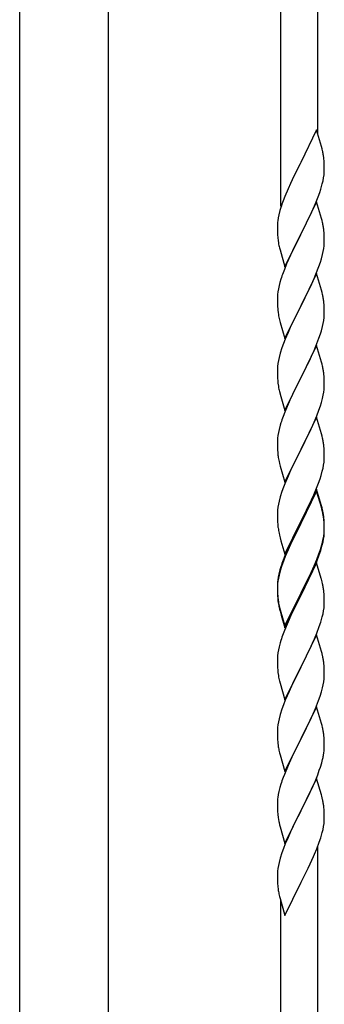
# Model space of a CAD drawing. Units: millimetres. Extents: x 250 to 8280, y 75 to 5795.
# Drawn here: x 3691 to 3830, y 1717 to 2167 of the extents above; entities that cross this region are included whole.
import ezdxf

# ---------------------------------------------------------------- set-up
doc = ezdxf.new("R2010")
doc.units = ezdxf.units.MM
doc.layers.add('YKK_A1', color=4, linetype='Continuous', lineweight=30)

msp = doc.modelspace()

# ---------------------------------------------------------------- linework, layer by layer
at = {"layer": 'YKK_A1', "linetype": 'Continuous', "ltscale": 0.5}
for p, q in [((3691.21, 1679.08), (3691.21, 2262.81)), ((3731.71, 1679.87), (3731.71, 2262.81))]:
    msp.add_line(p, q, dxfattribs=at)
at = {"layer": 'YKK_A1', "linetype": 'Continuous'}
for p, q in [((3810.46, 2081.59), (3810.46, 2265.67)), ((3827.46, 2114.5), (3827.46, 2258.02)), ((3826.86, 2116.53), (3819.64, 2101.67)), ((3829.13, 2108.88), (3826.86, 2116.53)), ((3829.38, 2107.93), (3829.13, 2108.88)), ((3829.59, 2106.99), (3829.38, 2107.93)), ((3819.3, 2101), (3816.47, 2095.36)), ((3819.64, 2101.67), (3819.3, 2101)), ((3830.25, 2102.12), (3830.14, 2103.53)), ((3830.31, 2100.88), (3830.25, 2102.12)), ((3830.35, 2099.15), (3830.31, 2100.88)), ((3830.36, 2098), (3830.35, 2099.15)), ((3816.47, 2095.36), (3814.91, 2092.07)), ((3829.78, 2093.27), (3830.04, 2094.63)), ((3830.04, 2094.63), (3830.23, 2095.95)), ((3830.34, 2097.2), (3830.36, 2098)), ((3814.91, 2092.07), (3813.81, 2089.61)), ((3829.44, 2091.85), (3829.78, 2093.27)), ((3812.34, 2086.08), (3811.56, 2084.05)), ((3813.81, 2089.61), (3812.34, 2086.08)), ((3826.33, 2082.87), (3827.53, 2085.91)), ((3827.53, 2085.91), (3828.25, 2087.93)), ((3828.25, 2087.93), (3828.74, 2089.42)), ((3810.53, 2081.05), (3810.1, 2079.58)), ((3826.86, 2083.66), (3819.64, 2068.8)), ((3825.25, 2080.36), (3826.33, 2082.87)), ((3829.13, 2076.02), (3826.86, 2083.66)), ((3809.61, 2077.67), (3809.32, 2076.28)), ((3810.1, 2079.58), (3809.61, 2077.67)), ((3823.03, 2075.57), (3824.14, 2077.92)), ((3824.14, 2077.92), (3825.25, 2080.36)), ((3808.97, 2073.68), (3808.92, 2072.86)), ((3808.92, 2072.86), (3808.92, 2072.46)), ((3808.92, 2072.46), (3808.94, 2070.6)), ((3809.32, 2076.28), (3809.1, 2074.95)), ((3819.81, 2069.13), (3821.52, 2072.52)), ((3821.52, 2072.52), (3823.03, 2075.57)), ((3829.38, 2075.06), (3829.13, 2076.02)), ((3829.59, 2074.12), (3829.38, 2075.06)), ((3808.94, 2070.6), (3808.97, 2069.59)), ((3808.97, 2069.59), (3809.01, 2068.65)), ((3809.01, 2068.65), (3809.11, 2067.21)), ((3812.41, 2053.94), (3819.64, 2068.8)), ((3819.47, 2068.47), (3816.69, 2062.94)), ((3819.64, 2068.8), (3819.47, 2068.47)), ((3819.64, 2068.8), (3819.81, 2069.13)), ((3830.25, 2069.25), (3830.14, 2070.67)), ((3830.31, 2068.01), (3830.25, 2069.25)), ((3830.35, 2066.28), (3830.31, 2068.01)), ((3809.11, 2067.21), (3809.26, 2065.9)), ((3809.26, 2065.9), (3809.41, 2064.91)), ((3830.11, 2062.21), (3830.28, 2063.51)), ((3830.28, 2063.51), (3830.34, 2064.34)), ((3830.34, 2064.34), (3830.36, 2065.14)), ((3830.36, 2065.14), (3830.35, 2066.28)), ((3809.9, 2062.54), (3810.15, 2061.59)), ((3810.15, 2061.59), (3812.41, 2053.94)), ((3814.91, 2059.2), (3813.16, 2055.24)), ((3815.36, 2060.16), (3814.91, 2059.2)), ((3816.69, 2062.94), (3815.36, 2060.16)), ((3829.04, 2057.54), (3829.56, 2059.46)), ((3829.56, 2059.46), (3829.87, 2060.86)), ((3829.87, 2060.86), (3830.11, 2062.21)), ((3813.16, 2055.24), (3812.14, 2052.71)), ((3826.53, 2050.51), (3827.9, 2054.05)), ((3827.9, 2054.05), (3828.59, 2056.06)), ((3828.59, 2056.06), (3829.04, 2057.54)), ((3812.14, 2052.71), (3811.56, 2051.19)), ((3826.86, 2050.79), (3819.64, 2035.93)), ((3825.69, 2048.49), (3826.53, 2050.51)), ((3829.13, 2043.14), (3826.86, 2050.79)), ((3809.72, 2045.27), (3809.4, 2043.87)), ((3810.1, 2046.71), (3809.72, 2045.27)), ((3810.53, 2048.18), (3810.1, 2046.71)), ((3823.03, 2042.7), (3824.14, 2045.05)), ((3824.14, 2045.05), (3825.69, 2048.49)), ((3809, 2041.23), (3808.94, 2040.4)), ((3809.16, 2042.52), (3809, 2041.23)), ((3809.4, 2043.87), (3809.16, 2042.52)), ((3821.52, 2039.65), (3823.03, 2042.7)), ((3829.38, 2042.19), (3829.13, 2043.14)), ((3829.59, 2041.25), (3829.38, 2042.19)), ((3808.94, 2040.4), (3808.92, 2039.6)), ((3808.92, 2039.6), (3808.94, 2037.74)), ((3808.94, 2037.74), (3808.97, 2036.73)), ((3808.97, 2036.73), (3809.01, 2035.79)), ((3819.64, 2035.93), (3819.81, 2036.26)), ((3819.81, 2036.26), (3821.52, 2039.65)), ((3830.25, 2036.38), (3830.14, 2037.79)), ((3830.31, 2035.14), (3830.25, 2036.38)), ((3809.01, 2035.79), (3809.09, 2034.62)), ((3809.26, 2033.03), (3809.41, 2032.04)), ((3812.41, 2021.07), (3819.64, 2035.93)), ((3819.3, 2035.26), (3816.47, 2029.62)), ((3819.64, 2035.93), (3819.3, 2035.26)), ((3830.35, 2033.41), (3830.31, 2035.14)), ((3830.34, 2031.47), (3830.36, 2032.27)), ((3830.36, 2032.27), (3830.35, 2033.41)), ((3809.9, 2029.68), (3810.21, 2028.48)), ((3810.21, 2028.48), (3812.41, 2021.07)), ((3816.47, 2029.62), (3815.14, 2026.82)), ((3829.56, 2026.59), (3829.87, 2027.99)), ((3829.87, 2027.99), (3830.11, 2029.34)), ((3830.11, 2029.34), (3830.28, 2030.64)), ((3830.28, 2030.64), (3830.34, 2031.47)), ((3813.81, 2023.87), (3812.54, 2020.85)), ((3815.14, 2026.82), (3813.81, 2023.87)), ((3827.9, 2021.18), (3828.59, 2023.19)), ((3828.59, 2023.19), (3829.04, 2024.67)), ((3829.04, 2024.67), (3829.56, 2026.59)), ((3811.75, 2018.82), (3811.02, 2016.81)), ((3812.54, 2020.85), (3811.75, 2018.82)), ((3826.53, 2017.64), (3827.9, 2021.18)), ((3810.24, 2014.33), (3809.72, 2012.4)), ((3811.02, 2016.81), (3810.24, 2014.33)), ((3826.86, 2017.92), (3819.64, 2003.06)), ((3824.36, 2012.67), (3825.69, 2015.63)), ((3825.69, 2015.63), (3826.53, 2017.64)), ((3829.13, 2010.28), (3826.86, 2017.92)), ((3809.16, 2009.65), (3809, 2008.36)), ((3809.4, 2011), (3809.16, 2009.65)), ((3809.72, 2012.4), (3809.4, 2011)), ((3822.59, 2008.93), (3823.69, 2011.23)), ((3823.69, 2011.23), (3824.36, 2012.67)), ((3829.38, 2009.32), (3829.13, 2010.28)), ((3829.59, 2008.38), (3829.38, 2009.32)), ((3808.94, 2007.53), (3808.92, 2006.73)), ((3808.92, 2006.73), (3808.94, 2004.87)), ((3809, 2008.36), (3808.94, 2007.53)), ((3808.94, 2004.87), (3808.97, 2003.86)), ((3819.81, 2003.4), (3822.59, 2008.93)), ((3830.25, 2003.51), (3830.14, 2004.93)), ((3808.97, 2003.86), (3809.01, 2002.92)), ((3809.01, 2002.92), (3809.09, 2001.75)), ((3809.26, 2000.16), (3809.41, 1999.17)), ((3812.41, 1988.2), (3819.64, 2003.06)), ((3819.47, 2002.73), (3816.47, 1996.75)), ((3819.64, 2003.06), (3819.47, 2002.73)), ((3819.64, 2003.06), (3819.81, 2003.4)), ((3830.31, 2002.27), (3830.25, 2003.51)), ((3830.35, 2000.54), (3830.31, 2002.27)), ((3830.36, 1999.4), (3830.35, 2000.54)), ((3809.9, 1996.81), (3810.15, 1995.85)), ((3810.15, 1995.85), (3810.21, 1995.61)), ((3810.21, 1995.61), (3812.41, 1988.2)), ((3816.47, 1996.75), (3815.14, 1993.95)), ((3829.87, 1995.12), (3830.11, 1996.47)), ((3830.11, 1996.47), (3830.28, 1997.77)), ((3830.28, 1997.77), (3830.34, 1998.6)), ((3830.34, 1998.6), (3830.36, 1999.4)), ((3813.81, 1991), (3812.34, 1987.47)), ((3815.14, 1993.95), (3813.81, 1991)), ((3828.59, 1990.32), (3829.04, 1991.8)), ((3829.04, 1991.8), (3829.56, 1993.72)), ((3829.56, 1993.72), (3829.87, 1995.12)), ((3812.34, 1987.47), (3811.56, 1985.45)), ((3826.94, 1985.78), (3827.9, 1988.32)), ((3827.9, 1988.32), (3828.59, 1990.32)), ((3810.53, 1982.44), (3810.24, 1981.46)), ((3826.86, 1985.05), (3819.64, 1970.19)), ((3824.36, 1979.8), (3825.69, 1982.76)), ((3825.69, 1982.76), (3826.94, 1985.78)), ((3829.13, 1977.41), (3826.86, 1985.05)), ((3809.4, 1978.14), (3809.16, 1976.78)), ((3809.72, 1979.53), (3809.4, 1978.14)), ((3810.24, 1981.46), (3809.72, 1979.53)), ((3819.81, 1970.52), (3824.36, 1979.8)), ((3808.94, 1974.66), (3808.92, 1973.86)), ((3808.92, 1973.86), (3808.94, 1972)), ((3809, 1975.49), (3808.94, 1974.66)), ((3809.16, 1976.78), (3809, 1975.49)), ((3829.38, 1976.45), (3829.13, 1977.41)), ((3829.59, 1975.51), (3829.38, 1976.45)), ((3808.94, 1972), (3808.97, 1970.99)), ((3808.97, 1970.99), (3809.01, 1970.05)), ((3809.01, 1970.05), (3809.09, 1968.88)), ((3812.41, 1955.33), (3819.64, 1970.19)), ((3819.47, 1969.86), (3817.75, 1966.48)), ((3819.64, 1970.19), (3819.47, 1969.86)), ((3819.64, 1970.19), (3819.81, 1970.52)), ((3830.25, 1970.65), (3830.14, 1972.06)), ((3830.31, 1969.41), (3830.25, 1970.65)), ((3830.35, 1967.68), (3830.31, 1969.41)), ((3809.68, 1964.88), (3809.9, 1963.94)), ((3809.9, 1963.94), (3810.21, 1962.74)), ((3817.75, 1966.48), (3815.58, 1962.03)), ((3830.04, 1963.16), (3830.23, 1964.48)), ((3830.34, 1965.73), (3830.36, 1966.53)), ((3830.36, 1966.53), (3830.35, 1967.68)), ((3810.21, 1962.74), (3812.41, 1955.33)), ((3814.47, 1959.62), (3813.81, 1958.14)), ((3815.58, 1962.03), (3814.47, 1959.62)), ((3828.9, 1958.44), (3829.44, 1960.38)), ((3829.44, 1960.38), (3829.78, 1961.79)), ((3829.78, 1961.79), (3830.04, 1963.16)), ((3813.81, 1958.14), (3812.34, 1954.61)), ((3826.53, 1951.9), (3827.72, 1954.94)), ((3827.72, 1954.94), (3828.42, 1956.95)), ((3828.42, 1956.95), (3828.9, 1958.44)), ((3811.02, 1951.07), (3810.24, 1948.59)), ((3811.75, 1953.09), (3811.02, 1951.07)), ((3812.34, 1954.61), (3811.75, 1953.09)), ((3826.86, 1952.18), (3819.64, 1937.32)), ((3826.86, 1951.27), (3819.64, 1936.41)), ((3825.25, 1948.89), (3826.53, 1951.9)), ((3829.13, 1944.54), (3826.86, 1952.18)), ((3829.06, 1943.87), (3826.86, 1951.27)), ((3809.72, 1946.66), (3809.4, 1945.27)), ((3810.24, 1948.59), (3809.72, 1946.66)), ((3823.47, 1945.02), (3824.14, 1946.45)), ((3824.14, 1946.45), (3825.25, 1948.89)), ((3808.94, 1941.79), (3808.92, 1940.99)), ((3809, 1942.62), (3808.94, 1941.79)), ((3809.16, 1943.91), (3809, 1942.62)), ((3809.4, 1945.27), (3809.16, 1943.91)), ((3821.52, 1941.04), (3823.47, 1945.02)), ((3829.25, 1943.14), (3829.06, 1943.87)), ((3829.38, 1943.58), (3829.13, 1944.54)), ((3829.59, 1941.73), (3829.25, 1943.14)), ((3829.59, 1942.64), (3829.38, 1943.58)), ((3808.92, 1940.99), (3808.94, 1939.13)), ((3808.94, 1939.13), (3808.97, 1938.12)), ((3808.97, 1938.12), (3809.01, 1937.18)), ((3809.01, 1937.18), (3809.09, 1936.01)), ((3812.41, 1922.47), (3819.64, 1937.32)), ((3819.64, 1937.32), (3819.3, 1936.65)), ((3819.64, 1937.32), (3819.81, 1937.66)), ((3819.81, 1937.66), (3821.52, 1941.04)), ((3830.25, 1937.78), (3830.14, 1939.19)), ((3830.25, 1936.86), (3830.14, 1938.27)), ((3830.31, 1936.53), (3830.25, 1937.78)), ((3819.3, 1936.65), (3816.03, 1930.1)), ((3819.3, 1935.74), (3816.69, 1930.55)), ((3819.64, 1936.41), (3819.3, 1935.74)), ((3830.31, 1935.62), (3830.25, 1936.86)), ((3830.28, 1932.03), (3830.34, 1932.86)), ((3830.35, 1934.81), (3830.31, 1936.53)), ((3830.35, 1933.89), (3830.31, 1935.62)), ((3830.34, 1932.86), (3830.36, 1933.66)), ((3830.34, 1931.94), (3830.36, 1932.74)), ((3830.36, 1933.66), (3830.35, 1934.81)), ((3830.36, 1932.74), (3830.35, 1933.89)), ((3809.68, 1932.01), (3809.9, 1931.07)), ((3809.9, 1931.07), (3810.21, 1929.87)), ((3810.21, 1929.87), (3810.58, 1928.6)), ((3810.58, 1928.6), (3812.41, 1922.47)), ((3816.03, 1930.1), (3814.91, 1927.73)), ((3816.69, 1930.55), (3815.36, 1927.77)), ((3829.44, 1926.59), (3829.78, 1928.01)), ((3829.56, 1927.99), (3829.87, 1929.39)), ((3829.78, 1928.01), (3830.04, 1929.37)), ((3829.87, 1929.39), (3830.11, 1930.74)), ((3830.04, 1929.37), (3830.23, 1930.69)), ((3830.11, 1930.74), (3830.28, 1932.03)), ((3813.81, 1925.27), (3812.34, 1921.74)), ((3813.81, 1924.35), (3812.54, 1921.33)), ((3814.91, 1927.73), (3813.81, 1925.27)), ((3814.91, 1926.81), (3813.81, 1924.35)), ((3815.36, 1927.77), (3814.91, 1926.81)), ((3827.9, 1922.58), (3828.42, 1924.09)), ((3828.08, 1922.17), (3828.74, 1924.16)), ((3828.42, 1924.09), (3828.9, 1925.57)), ((3811.75, 1919.3), (3811.02, 1917.28)), ((3812.34, 1921.74), (3811.56, 1919.71)), ((3812.54, 1921.33), (3811.75, 1919.3)), ((3825.69, 1917.02), (3826.94, 1920.05)), ((3825.9, 1916.6), (3826.94, 1919.13)), ((3826.94, 1920.05), (3827.9, 1922.58)), ((3826.94, 1919.13), (3828.08, 1922.17)), ((3810.1, 1915.23), (3809.61, 1913.33)), ((3810.24, 1914.81), (3809.72, 1912.88)), ((3810.53, 1916.7), (3810.1, 1915.23)), ((3811.02, 1917.28), (3810.24, 1914.81)), ((3826.86, 1918.4), (3819.64, 1903.54)), ((3823.92, 1912.18), (3825.47, 1915.6)), ((3824.36, 1914.06), (3825.69, 1917.02)), ((3825.47, 1915.6), (3825.9, 1916.6)), ((3828.99, 1911.24), (3826.86, 1918.4)), ((3809.16, 1910.13), (3809, 1908.83)), ((3809.32, 1911.94), (3809.1, 1910.61)), ((3809.4, 1911.48), (3809.16, 1910.13)), ((3809.61, 1913.33), (3809.32, 1911.94)), ((3809.72, 1912.88), (3809.4, 1911.48)), ((3819.81, 1904.79), (3823.03, 1911.23)), ((3821.52, 1907.26), (3823.03, 1910.31)), ((3823.03, 1911.23), (3824.36, 1914.06)), ((3823.03, 1910.31), (3823.92, 1912.18)), ((3829.06, 1911), (3828.99, 1911.24)), ((3829.38, 1909.8), (3829.06, 1911)), ((3808.97, 1909.33), (3808.92, 1908.52)), ((3808.92, 1908.52), (3808.92, 1908.12)), ((3808.92, 1908.12), (3808.94, 1906.26)), ((3808.94, 1908), (3808.92, 1907.2)), ((3808.92, 1907.2), (3808.94, 1905.34)), ((3809, 1908.83), (3808.94, 1908)), ((3808.94, 1906.26), (3808.97, 1905.25)), ((3819.81, 1903.87), (3821.52, 1907.26)), ((3829.59, 1908.86), (3829.38, 1909.8)), ((3830.25, 1903.99), (3830.14, 1905.4)), ((3808.94, 1905.34), (3808.97, 1904.33)), ((3808.97, 1905.25), (3809.01, 1904.31)), ((3808.97, 1904.33), (3809.01, 1903.39)), ((3809.01, 1904.31), (3809.09, 1903.15)), ((3809.01, 1903.39), (3809.09, 1902.23)), ((3809.26, 1901.55), (3809.41, 1900.57)), ((3812.41, 1889.6), (3819.64, 1904.45)), ((3812.41, 1888.68), (3819.64, 1903.54)), ((3819.47, 1903.21), (3816.69, 1897.67)), ((3819.64, 1903.54), (3819.47, 1903.21)), ((3819.64, 1904.45), (3819.81, 1904.79)), ((3819.64, 1903.54), (3819.81, 1903.87)), ((3830.31, 1902.75), (3830.25, 1903.99)), ((3830.35, 1901.02), (3830.31, 1902.75)), ((3830.36, 1899.87), (3830.35, 1901.02)), ((3809.63, 1898.46), (3809.9, 1897.29)), ((3809.9, 1898.2), (3810.21, 1897)), ((3809.9, 1897.29), (3810.15, 1896.33)), ((3810.21, 1897), (3812.41, 1889.6)), ((3816.69, 1897.67), (3815.14, 1894.42)), ((3829.78, 1895.14), (3830.04, 1896.5)), ((3830.04, 1896.5), (3830.23, 1897.82)), ((3830.34, 1899.07), (3830.36, 1899.87)), ((3810.15, 1896.33), (3810.65, 1894.55)), ((3810.65, 1894.55), (3812.41, 1888.68)), ((3815.14, 1894.42), (3813.81, 1891.48)), ((3829.44, 1893.72), (3829.78, 1895.14)), ((3812.14, 1887.44), (3811.56, 1885.92)), ((3813.81, 1891.48), (3812.14, 1887.44)), ((3826.94, 1886.26), (3828.08, 1889.3)), ((3828.08, 1889.3), (3828.74, 1891.29)), ((3810.53, 1882.92), (3810.24, 1881.93)), ((3826.86, 1885.53), (3819.64, 1870.67)), ((3825.47, 1882.73), (3825.9, 1883.73)), ((3825.9, 1883.73), (3826.94, 1886.26)), ((3829.13, 1877.89), (3826.86, 1885.53)), ((3809.4, 1878.61), (3809.16, 1877.26)), ((3809.72, 1880.01), (3809.4, 1878.61)), ((3810.24, 1881.93), (3809.72, 1880.01)), ((3823.03, 1877.44), (3823.92, 1879.31)), ((3823.92, 1879.31), (3825.47, 1882.73)), ((3808.94, 1875.13), (3808.92, 1874.33)), ((3808.92, 1874.33), (3808.94, 1872.47)), ((3809, 1875.96), (3808.94, 1875.13)), ((3809.16, 1877.26), (3809, 1875.96)), ((3819.81, 1871), (3821.52, 1874.39)), ((3821.52, 1874.39), (3823.03, 1877.44)), ((3829.38, 1876.93), (3829.13, 1877.89)), ((3829.59, 1875.99), (3829.38, 1876.93)), ((3808.94, 1872.47), (3808.97, 1871.46)), ((3808.97, 1871.46), (3809.01, 1870.52)), ((3809.01, 1870.52), (3809.09, 1869.36)), ((3812.41, 1855.81), (3819.64, 1870.67)), ((3819.12, 1869.65), (3816.47, 1864.36)), ((3819.64, 1870.67), (3819.12, 1869.65)), ((3819.64, 1870.67), (3819.81, 1871)), ((3830.25, 1871.12), (3830.14, 1872.54)), ((3830.31, 1869.88), (3830.25, 1871.12)), ((3830.35, 1868.15), (3830.31, 1869.88)), ((3809.26, 1867.77), (3809.41, 1866.78)), ((3830.11, 1864.08), (3830.28, 1865.38)), ((3830.28, 1865.38), (3830.34, 1866.21)), ((3830.34, 1866.21), (3830.36, 1867.01)), ((3830.36, 1867.01), (3830.35, 1868.15)), ((3809.9, 1864.41), (3810.15, 1863.46)), ((3810.15, 1863.46), (3812.41, 1855.81)), ((3815.36, 1862.03), (3814.25, 1859.61)), ((3816.47, 1864.36), (3815.36, 1862.03)), ((3829.04, 1859.41), (3829.56, 1861.33)), ((3829.56, 1861.33), (3829.87, 1862.73)), ((3829.87, 1862.73), (3830.11, 1864.08)), ((3814.25, 1859.61), (3812.54, 1855.59)), ((3827.72, 1855.42), (3828.42, 1857.43)), ((3828.42, 1857.43), (3829.04, 1859.41)), ((3811.02, 1851.55), (3810.24, 1849.07)), ((3811.75, 1853.56), (3811.02, 1851.55)), ((3812.54, 1855.59), (3811.75, 1853.56)), ((3826.86, 1852.66), (3819.64, 1837.8)), ((3825.25, 1849.37), (3826.33, 1851.87)), ((3826.33, 1851.87), (3827.72, 1855.42)), ((3829.13, 1845.01), (3826.86, 1852.66)), ((3809.72, 1847.14), (3809.4, 1845.75)), ((3810.24, 1849.07), (3809.72, 1847.14)), ((3823.92, 1846.44), (3825.25, 1849.37)), ((3809, 1843.1), (3808.94, 1842.27)), ((3809.16, 1844.39), (3809, 1843.1)), ((3809.4, 1845.75), (3809.16, 1844.39)), ((3819.81, 1838.13), (3823.92, 1846.44)), ((3829.38, 1844.06), (3829.13, 1845.01)), ((3829.59, 1843.12), (3829.38, 1844.06)), ((3808.94, 1842.27), (3808.92, 1841.47)), ((3808.92, 1841.47), (3808.94, 1839.61)), ((3808.94, 1839.61), (3808.97, 1838.6)), ((3808.97, 1838.6), (3809.01, 1837.66)), ((3819.64, 1837.8), (3819.81, 1838.13)), ((3830.25, 1838.25), (3830.14, 1839.67)), ((3830.31, 1837.01), (3830.25, 1838.25)), ((3809.01, 1837.66), (3809.09, 1836.49)), ((3812.41, 1822.94), (3819.64, 1837.8)), ((3819.3, 1837.13), (3816.69, 1831.94)), ((3819.64, 1837.8), (3819.3, 1837.13)), ((3830.35, 1835.28), (3830.31, 1837.01)), ((3830.36, 1834.14), (3830.35, 1835.28)), ((3809.63, 1832.72), (3809.9, 1831.55)), ((3809.9, 1831.55), (3810.15, 1830.59)), ((3810.15, 1830.59), (3812.41, 1822.94)), ((3815.58, 1829.64), (3814.91, 1828.2)), ((3816.69, 1831.94), (3815.58, 1829.64)), ((3829.96, 1830.32), (3830.18, 1831.65)), ((3813.81, 1825.74), (3812.14, 1821.71)), ((3814.91, 1828.2), (3813.81, 1825.74)), ((3828.08, 1823.56), (3828.59, 1825.06)), ((3828.59, 1825.06), (3829.18, 1827.02)), ((3829.18, 1827.02), (3829.56, 1828.46)), ((3812.14, 1821.71), (3811.56, 1820.19)), ((3826.86, 1819.79), (3819.64, 1804.94)), ((3826.12, 1818.5), (3827.34, 1821.54)), ((3829.06, 1812.39), (3826.86, 1819.79)), ((3827.34, 1821.54), (3828.08, 1823.56)), ((3810.1, 1815.71), (3809.61, 1813.8)), ((3810.53, 1817.18), (3810.1, 1815.71)), ((3823.92, 1813.58), (3825.25, 1816.5)), ((3825.25, 1816.5), (3826.12, 1818.5)), ((3809.32, 1812.42), (3809.1, 1811.08)), ((3809.61, 1813.8), (3809.32, 1812.42)), ((3821.73, 1809.07), (3823.25, 1812.17)), ((3823.25, 1812.17), (3823.92, 1813.58)), ((3829.25, 1811.67), (3829.06, 1812.39)), ((3829.59, 1810.25), (3829.25, 1811.67)), ((3808.97, 1809.81), (3808.92, 1808.99)), ((3808.92, 1808.99), (3808.92, 1808.6)), ((3808.92, 1808.6), (3808.94, 1806.74)), ((3808.94, 1806.74), (3808.97, 1805.73)), ((3819.81, 1805.27), (3821.73, 1809.07)), ((3830.25, 1805.38), (3830.14, 1806.8)), ((3808.97, 1805.73), (3809.01, 1804.79)), ((3809.01, 1804.79), (3809.11, 1803.35)), ((3809.11, 1803.35), (3809.26, 1802.03)), ((3809.26, 1802.03), (3809.41, 1801.04)), ((3812.41, 1790.07), (3819.64, 1804.94)), ((3819.47, 1804.61), (3817.12, 1799.95)), ((3819.64, 1804.94), (3819.47, 1804.61)), ((3819.64, 1804.94), (3819.81, 1805.27)), ((3830.31, 1804.14), (3830.25, 1805.38)), ((3830.35, 1802.41), (3830.31, 1804.14)), ((3830.36, 1801.27), (3830.35, 1802.41)), ((3809.41, 1801.04), (3809.58, 1800.09)), ((3809.58, 1800.09), (3809.68, 1799.62)), ((3809.68, 1799.62), (3809.9, 1798.68)), ((3809.9, 1798.68), (3810.15, 1797.72)), ((3810.15, 1797.72), (3812.41, 1790.07)), ((3817.12, 1799.95), (3815.36, 1796.3)), ((3829.78, 1796.53), (3830.04, 1797.9)), ((3830.04, 1797.9), (3830.23, 1799.21)), ((3830.34, 1800.47), (3830.36, 1801.27)), ((3813.81, 1792.87), (3812.54, 1789.85)), ((3814.91, 1795.33), (3813.81, 1792.87)), ((3815.36, 1796.3), (3814.91, 1795.33)), ((3829.44, 1795.12), (3829.78, 1796.53)), ((3812.54, 1789.85), (3811.75, 1787.82)), ((3826.94, 1787.66), (3828.08, 1790.69)), ((3827.46, 1601.89), (3827.46, 1788.53)), ((3828.08, 1790.69), (3828.74, 1792.69)), ((3811.02, 1785.81), (3810.24, 1783.33)), ((3811.75, 1787.82), (3811.02, 1785.81)), ((3823.92, 1780.71), (3825.47, 1784.13)), ((3825.47, 1784.13), (3825.9, 1785.13)), ((3825.9, 1785.13), (3826.94, 1787.66)), ((3809.4, 1780), (3809.16, 1778.65)), ((3809.72, 1781.4), (3809.4, 1780)), ((3810.24, 1783.33), (3809.72, 1781.4)), ((3823.03, 1778.84), (3823.92, 1780.71)), ((3808.94, 1776.53), (3808.92, 1775.73)), ((3808.92, 1775.73), (3808.94, 1773.87)), ((3809, 1777.36), (3808.94, 1776.53)), ((3809.16, 1778.65), (3809, 1777.36)), ((3819.81, 1772.39), (3821.52, 1775.78)), ((3821.52, 1775.78), (3823.03, 1778.84)), ((3808.94, 1773.87), (3808.97, 1772.86)), ((3808.97, 1772.86), (3809.01, 1771.91)), ((3809.01, 1771.91), (3809.11, 1770.47)), ((3809.11, 1770.47), (3809.26, 1769.16)), ((3812.41, 1757.2), (3819.64, 1772.06)), ((3819.64, 1772.06), (3819.47, 1771.73)), ((3819.64, 1772.06), (3819.81, 1772.39)), ((3809.63, 1766.98), (3809.9, 1765.81)), ((3809.9, 1765.81), (3810.15, 1764.85)), ((3810.15, 1764.85), (3812.41, 1757.2)), ((3810.46, 1609.54), (3810.46, 1763.79))]:
    msp.add_line(p, q, dxfattribs=at)
for centre, radius, start, end in [((3788.13, 2098.28), 42.37, 9.5672, 11.859), ((3785.28, 2098.68), 45.12, 6.176, 8.4678), ((3798.91, 2099.2), 31.49, 354.0716, 356.3633), ((3768.35, 2108.13), 63.23, 342.7842, 345.076), ((3886.17, 2056.8), 79.42, 159.9344, 162.2261), ((3840.9, 2071.06), 32.04, 173.0323, 175.3241), ((3788, 2065.41), 42.49, 9.5359, 11.8277), ((3785.4, 2065.81), 45, 6.1963, 8.4881), ((3868.77, 2075.97), 60.39, 190.5595, 192.8513), ((3886.17, 2023.94), 79.42, 159.9344, 162.2261), ((3788.13, 2032.54), 42.37, 9.5672, 11.859), ((3785.28, 2032.94), 45.12, 6.176, 8.4678), ((3849.05, 2038.07), 40.1, 184.9379, 187.2297), ((3868.77, 2043.11), 60.39, 190.5595, 192.8513), ((3788.13, 1999.67), 42.37, 9.5672, 11.859), ((3785.28, 2000.07), 45.12, 6.176, 8.4678), ((3848.92, 2005.21), 39.98, 184.9569, 187.2487), ((3868.77, 2010.24), 60.39, 190.5595, 192.8513), ((3886.17, 1958.2), 79.42, 159.9344, 162.2261), ((3788.13, 1966.8), 42.37, 9.5672, 11.859), ((3785.4, 1967.2), 45, 6.1963, 8.4881), ((3848.92, 1972.34), 39.98, 184.9569, 187.2487), ((3869.84, 1976.58), 61.29, 188.7199, 191.0117), ((3798.91, 1967.73), 31.49, 354.0716, 356.3633), ((3788.13, 1933.93), 42.37, 9.5672, 11.859), ((3788.13, 1933.02), 42.37, 9.5672, 11.859), ((3785.4, 1934.33), 45, 6.1963, 8.4881), ((3785.28, 1933.42), 45.12, 6.176, 8.4678), ((3848.92, 1939.47), 39.98, 184.9569, 187.2487), ((3869.72, 1943.72), 61.16, 188.74, 191.0317), ((3768.86, 1943.4), 62.63, 343.4586, 345.7503), ((3798.91, 1933.94), 31.49, 354.0716, 356.3633), ((3768.35, 1942.87), 63.23, 342.7842, 345.076), ((3886.17, 1892.46), 79.42, 159.9344, 162.2261), ((3840.9, 1906.72), 32.04, 173.0323, 175.3241), ((3788.13, 1900.15), 42.37, 9.5672, 11.859), ((3785.28, 1900.55), 45.12, 6.176, 8.4678), ((3849.05, 1906.6), 40.1, 184.9379, 187.2297), ((3848.92, 1905.68), 39.98, 184.9569, 187.2487), ((3863.82, 1908.8), 55.16, 188.5086, 190.8003), ((3868.77, 1911.63), 60.39, 190.5595, 192.8513), ((3798.91, 1901.07), 31.49, 354.0716, 356.3633), ((3768.35, 1910), 63.23, 342.7842, 345.076), ((3886.17, 1858.67), 79.42, 159.9344, 162.2261), ((3788, 1867.28), 42.49, 9.5359, 11.8277), ((3785.4, 1867.68), 45, 6.1963, 8.4881), ((3848.92, 1872.81), 39.98, 184.9569, 187.2487), ((3868.77, 1877.84), 60.39, 190.5595, 192.8513), ((3788.13, 1834.41), 42.37, 9.5672, 11.859), ((3785.4, 1834.81), 45, 6.1963, 8.4881), ((3849.05, 1839.94), 40.1, 184.9379, 187.2297), ((3863.82, 1843.06), 55.16, 188.5086, 190.8003), ((3800.09, 1834.66), 30.27, 356.7243, 359.016), ((3783.39, 1839.39), 47.45, 346.6856, 348.9773), ((3798.25, 1835.66), 32.18, 352.8335, 355.1252), ((3886.17, 1792.94), 79.42, 159.9344, 162.2261), ((3840.9, 1807.19), 32.04, 173.0323, 175.3241), ((3788.13, 1801.54), 42.37, 9.5672, 11.859), ((3785.28, 1801.94), 45.12, 6.176, 8.4678), ((3798.91, 1802.46), 31.49, 354.0716, 356.3633), ((3768.35, 1811.4), 63.23, 342.7842, 345.076), ((3863.87, 1777.32), 55.21, 188.4999, 190.7916)]:
    msp.add_arc(centre, radius, start, end, dxfattribs=at)

doc.saveas('drawing.dxf')
